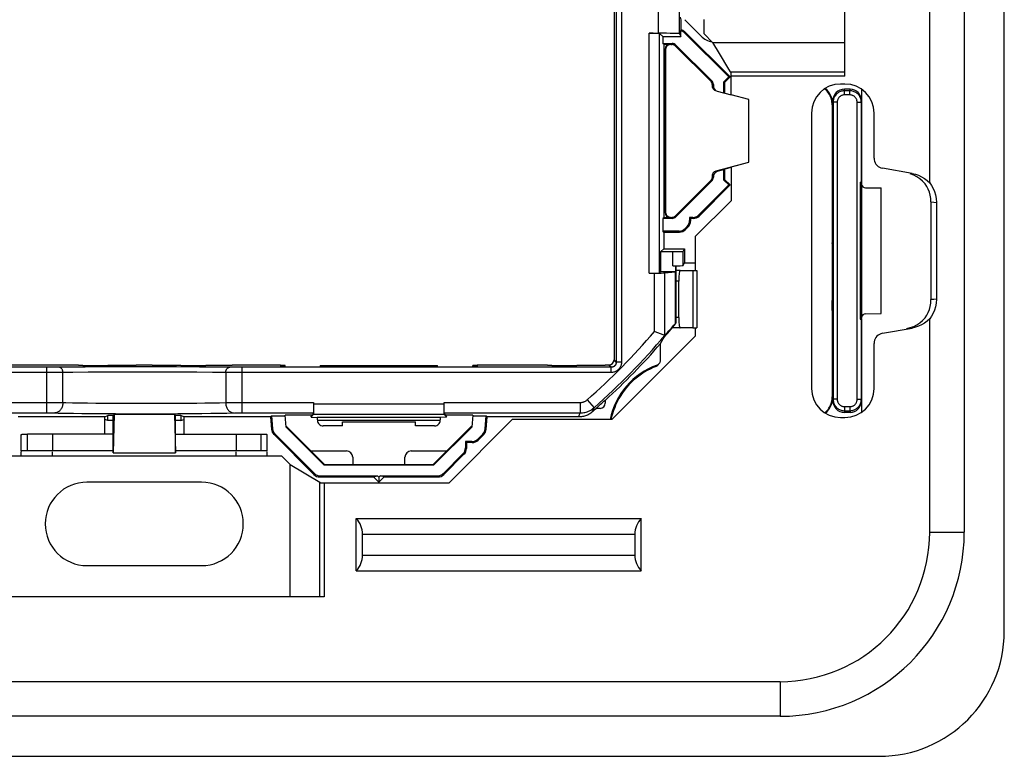
# Model space of a CAD drawing. Units: millimetres. Extents: x -41.2 to 41.2, y -41.2 to 41.2.
# Drawn here: x -6 to 41.2, y -41.2 to -5.9 of the extents above; entities that cross this region are included whole.
import ezdxf

# ---------------------------------------------------------------- set-up
doc = ezdxf.new("R2010")
doc.units = ezdxf.units.MM
doc.header["$LTSCALE"] = 16.335
doc.layers.get('0').update_dxf_attribs({"linetype": 'CONTINUOUS'})
doc.layers.add('RACCORDO', color=7, linetype='CONTINUOUS')
doc.layers.add('SMUSSO', color=7, linetype='CONTINUOUS')

msp = doc.modelspace()

# ---------------------------------------------------------------- linework, layer by layer
at = {"color": 7, "linetype": 'CONTINUOUS'}
for p, q in [((39.329, 30.5), (39.329, -30.5)), ((22.531, 22.231), (22.531, -22.231)), ((22.639, 22.339), (22.639, -22.339)), ((37.671, -13.738), (37.671, 13.738)), ((33.6, -8.631), (33.6, 8.631)), ((25.757, -5.929), (25.725, -5.8)), ((25.757, -6.4), (25.757, -5.929)), ((26.707, -6.707), (25.929, -5.929)), ((26.85, -6.6), (26.85, -5.9)), ((24.217, -6.567), (24.663, -6.567)), ((24.717, -6.576), (24.865, -6.724)), ((25.663, -6.585), (25.733, -6.724)), ((25.733, -6.449), (25.757, -6.4)), ((25.733, -6.724), (25.733, -6.449)), ((28.031, -8.659), (25.929, -6.557)), ((25.948, -6.506), (28.1, -8.659)), ((26.85, -6.6), (27.253, -7.003)), ((24.865, -6.724), (25.733, -6.724)), ((24.865, -6.724), (24.865, -7.056)), ((24.865, -7.056), (25.325, -7.056)), ((24.914, -7.081), (24.865, -7.056)), ((24.914, -7.081), (25.231, -7.081)), ((24.914, -7.081), (24.914, -15.419)), ((27.253, -7.003), (27.573, -7.536)), ((24.981, -15.169), (24.981, -7.331)), ((25.006, -7.356), (25.004, -15.146)), ((25.256, -7.106), (25.304, -7.106)), ((27.172, -8.869), (25.481, -7.179)), ((25.501, -7.13), (27.22, -8.849)), ((27.573, -7.536), (28.027, -8.294)), ((28.027, -8.294), (28.101, -8.417)), ((28.101, -8.417), (28.15, -8.466)), ((28.15, -9.522), (28.15, -8.466)), ((27.801, -8.888), (28.031, -8.659)), ((27.85, -8.909), (27.801, -8.888)), ((27.801, -9.429), (27.801, -8.888)), ((27.85, -8.909), (28.1, -8.659)), ((27.85, -9.442), (27.85, -8.909)), ((28.031, -8.659), (28.1, -8.659)), ((33.6, -8.631), (28.15, -8.631)), ((27.246, -9.088), (27.246, -9.045)), ((27.294, -9.025), (27.294, -9.101)), ((27.479, -9.342), (28.15, -9.522)), ((33.6, -9), (33.4, -9)), ((33.852, -9.25), (33.578, -9.25)), ((34.4, -9.259), (34.4, -13.738)), ((29, -9.75), (28.15, -9.522)), ((29, -12.75), (29, -9.75)), ((33.03, -9.807), (33.03, -10)), ((32.992, -10), (32.994, -13.848)), ((32, -10.4), (32, -23.6)), ((35, -12.551), (35, -10.4)), ((28.15, -12.978), (29, -12.75)), ((35, -12.552), (35, -12.551)), ((27.432, -13.167), (28.65, -12.841)), ((27.801, -13.116), (27.479, -13.203)), ((27.85, -13.078), (27.801, -13.116)), ((27.801, -13.612), (27.801, -13.116)), ((28.15, -12.998), (27.85, -13.078)), ((27.85, -13.591), (27.85, -13.078)), ((28.15, -12.978), (28.15, -14.6)), ((36.832, -13.294), (35.413, -13.044)), ((25.481, -15.323), (27.173, -13.632)), ((27.22, -13.651), (25.501, -15.37)), ((27.246, -13.455), (27.246, -13.408)), ((27.294, -13.444), (27.294, -13.475)), ((27.85, -13.591), (27.801, -13.612)), ((28.031, -13.841), (27.801, -13.612)), ((28.1, -13.841), (27.85, -13.591)), ((36.832, -13.294), (36.987, -13.329)), ((37.546, -13.624), (37.671, -13.738)), ((26.588, -15.284), (28.031, -13.841)), ((28.1, -13.841), (26.609, -15.333)), ((28.031, -13.841), (28.1, -13.841)), ((32.994, -13.848), (32.993, -13.929)), ((32.993, -13.929), (32.993, -16.617)), ((34.35, -13.75), (34.334, -13.719)), ((34.334, -13.719), (34.334, -20.281)), ((34.394, -13.75), (34.35, -13.75)), ((34.35, -20.25), (34.35, -13.75)), ((34.393, -13.724), (34.4, -13.738)), ((34.4, -13.738), (34.394, -13.75)), ((34.394, -13.769), (34.394, -13.75)), ((34.4, -13.819), (34.4, -20.181)), ((34.591, -13.973), (35.35, -13.986)), ((35.35, -20.014), (35.35, -13.986)), ((37.537, -13.914), (37.457, -13.791)), ((28.15, -14.6), (26.43, -16.32)), ((37.955, -14.322), (37.986, -14.495)), ((37.986, -14.495), (38, -14.68)), ((37.733, -14.656), (37.733, -19.344)), ((38, -14.68), (38, -19.32)), ((24.914, -15.419), (24.865, -15.444)), ((25.325, -15.444), (24.865, -15.444)), ((24.865, -15.444), (24.865, -16.051)), ((25.231, -15.419), (24.914, -15.419)), ((25.254, -15.396), (25.305, -15.396)), ((26.305, -15.401), (26.151, -15.401)), ((26.2, -15.45), (26.151, -15.401)), ((26.151, -15.401), (26.151, -15.555)), ((26.326, -15.45), (26.2, -15.45)), ((26.2, -15.45), (26.2, -15.576)), ((24.865, -16.051), (25.655, -16.051)), ((24.914, -16.1), (24.865, -16.051)), ((25.938, -15.934), (26.034, -15.838)), ((26.083, -15.859), (25.959, -15.983)), ((24.914, -16.1), (25.676, -16.1)), ((24.914, -16.1), (24.914, -16.9)), ((26.43, -16.32), (26.43, -17.95)), ((24.778, -17.036), (24.914, -16.9)), ((24.914, -16.9), (25.907, -16.9)), ((25.843, -17.027), (25.907, -16.9)), ((25.907, -16.9), (25.907, -17.581)), ((33, -16.654), (32.993, -16.617)), ((33, -16.654), (33, -19.346)), ((24.778, -17.036), (25.343, -17.036)), ((24.778, -18), (24.778, -17.036)), ((25.843, -17.709), (25.843, -17.027)), ((25.343, -17.717), (25.483, -17.717)), ((25.483, -17.717), (25.483, -18)), ((25.483, -17.717), (25.483, -17.717)), ((25.5, -17.717), (25.5, -20.474)), ((25.843, -17.709), (25.907, -17.581)), ((25.907, -17.581), (26.43, -17.581)), ((24.217, -18.07), (24.469, -18.07)), ((24.717, -18.061), (24.778, -18)), ((24.778, -18), (25.483, -18)), ((24.964, -18.062), (25.461, -18.005)), ((26.312, -17.95), (26.51, -17.95)), ((33, -19.346), (32.993, -19.383)), ((37.722, -19.509), (37.733, -19.344)), ((32.993, -19.868), (32.993, -19.383)), ((32.993, -19.868), (32.993, -19.919)), ((32.993, -19.919), (32.994, -19.966)), ((32.994, -19.966), (32.994, -19.994)), ((32.994, -19.994), (32.995, -20.016)), ((32.995, -20.016), (32.995, -20.034)), ((32.995, -20.034), (32.996, -20.056)), ((32.996, -20.056), (32.996, -20.082)), ((32.996, -20.082), (32.996, -20.127)), ((32.996, -20.127), (32.997, -20.177)), ((32.997, -20.177), (32.998, -22.459)), ((34.35, -20.25), (34.334, -20.281)), ((34.394, -20.25), (34.35, -20.25)), ((34.393, -20.276), (34.4, -20.262)), ((34.394, -20.25), (34.394, -20.231)), ((34.4, -20.262), (34.394, -20.25)), ((34.4, -20.262), (34.4, -24.741)), ((34.591, -20.027), (35.35, -20.014)), ((37.333, -20.34), (37.457, -20.209)), ((37.762, -20.135), (37.671, -20.262)), ((37.671, -30.5), (37.671, -20.262)), ((25.5, -20.474), (25.483, -20.481)), ((26.312, -20.7), (26.51, -20.7)), ((35.413, -20.956), (36.832, -20.706)), ((36.987, -20.671), (36.832, -20.706)), ((24.51, -20.888), (24.469, -20.873)), ((24.88, -21.024), (24.51, -20.888)), ((24.761, -21.452), (24.88, -21.223)), ((24.964, -21.055), (24.88, -21.024)), ((24.761, -22.247), (24.761, -21.452)), ((35, -21.448), (35, -21.449)), ((35, -23.6), (35, -21.449)), ((-4.684, -22.589), (-17.512, -22.589)), ((-4.219, -22.481), (-6.538, -22.481)), ((-4.219, -22.481), (-4.213, -22.487)), ((-3.163, -22.487), (-4.213, -22.487)), ((-3.163, -22.487), (-3.159, -22.491)), ((-3.159, -22.491), (-2.959, -22.491)), ((-2.959, -22.491), (-2.95, -22.5)), ((-2.95, -22.5), (-1.75, -22.5)), ((-1.741, -22.491), (-1.75, -22.5)), ((-1.741, -22.491), (-0.391, -22.491)), ((-0.381, -22.481), (-0.391, -22.491)), ((0.381, -22.481), (-0.381, -22.481)), ((0.381, -22.481), (0.391, -22.491)), ((0.391, -22.491), (1.741, -22.491)), ((1.741, -22.491), (1.75, -22.5)), ((1.75, -22.5), (2.95, -22.5)), ((2.959, -22.491), (2.95, -22.5)), ((2.959, -22.491), (3.159, -22.491)), ((3.163, -22.487), (3.159, -22.491)), ((3.163, -22.487), (4.213, -22.487)), ((4.219, -22.481), (4.213, -22.487)), ((6.538, -22.481), (4.219, -22.481)), ((22.389, -22.589), (4.684, -22.589)), ((6.538, -22.481), (6.54, -22.498)), ((6.54, -22.505), (6.542, -22.521)), ((6.546, -22.563), (6.542, -22.528)), ((6.546, -22.563), (8.43, -22.563)), ((6.75, -22.563), (6.75, -22.502)), ((8.44, -22.502), (8.43, -22.563)), ((8.44, -22.502), (14.06, -22.502)), ((8.962, -22.513), (10.738, -22.513)), ((10.721, -22.579), (8.979, -22.579)), ((11.762, -22.513), (13.538, -22.513)), ((13.521, -22.579), (11.779, -22.579)), ((14.07, -22.563), (14.06, -22.502)), ((14.07, -22.563), (15.954, -22.563)), ((15.75, -22.563), (15.75, -22.502)), ((15.958, -22.528), (15.954, -22.563)), ((15.96, -22.505), (15.958, -22.521)), ((15.962, -22.481), (15.96, -22.498)), ((18.281, -22.481), (15.962, -22.481)), ((18.281, -22.481), (18.287, -22.487)), ((19.337, -22.487), (18.287, -22.487)), ((19.337, -22.487), (19.341, -22.491)), ((19.341, -22.491), (19.541, -22.491)), ((19.541, -22.491), (19.55, -22.5)), ((19.55, -22.5), (20.75, -22.5)), ((20.759, -22.491), (20.75, -22.5)), ((20.759, -22.491), (22.109, -22.491)), ((22.119, -22.481), (22.109, -22.491)), ((22.281, -22.481), (22.119, -22.481)), ((24.673, -22.452), (24.668, -22.459)), ((32.998, -22.459), (32.999, -24)), ((33.03, -24), (33.03, -24.193)), ((8.12, -24.487), (8.119, -24.699)), ((8.121, -24.276), (8.12, -24.55)), ((14.38, -24.55), (14.379, -24.276)), ((14.381, -24.647), (14.38, -24.523)), ((21.681, -24.561), (21.676, -24.55)), ((22.111, -24.174), (22.1, -24.169)), ((22.111, -24.174), (22.111, -24.311)), ((-1.897, -24.973), (-6.054, -24.973)), ((-1.897, -24.973), (-1.75, -24.9)), ((-1.897, -25.8), (-1.897, -24.973)), ((-1.5, -24.9), (-1.75, -24.9)), ((-1.75, -25.137), (-1.75, -24.9)), ((-1.443, -24.843), (-1.5, -24.9)), ((-1.5, -26.7), (-1.5, -24.9)), ((-1.443, -24.843), (-1.495, -26.7)), ((-1.443, -24.843), (1.443, -24.843)), ((1.443, -24.843), (1.5, -24.9)), ((1.443, -24.843), (1.495, -26.7)), ((1.75, -24.9), (1.5, -24.9)), ((1.5, -26.7), (1.5, -24.9)), ((1.897, -24.973), (1.75, -24.9)), ((1.75, -24.9), (1.75, -25.137)), ((6.054, -24.973), (1.897, -24.973)), ((1.897, -24.973), (1.897, -25.8)), ((6.054, -24.973), (6.099, -24.924)), ((6.054, -24.973), (6.106, -25.57)), ((6.099, -24.924), (6.752, -24.924)), ((6.099, -24.924), (6.153, -25.548)), ((8.06, -24.89), (6.749, -24.89)), ((6.798, -25.454), (6.749, -24.89)), ((8.009, -24.985), (8.116, -24.835)), ((8.009, -24.947), (8.019, -24.89)), ((8.009, -24.947), (8.009, -24.985)), ((8.009, -24.985), (8.294, -24.998)), ((8.116, -24.776), (8.06, -24.89)), ((8.119, -24.647), (8.118, -24.716)), ((8.119, -24.699), (8.118, -24.766)), ((14.491, -24.985), (14.206, -24.998)), ((14.381, -24.699), (14.38, -24.615)), ((14.382, -24.716), (14.381, -24.647)), ((14.382, -24.766), (14.381, -24.699)), ((14.382, -24.748), (14.382, -24.716)), ((14.382, -24.799), (14.382, -24.766)), ((14.44, -24.89), (14.384, -24.776)), ((14.384, -24.835), (14.491, -24.985)), ((15.751, -24.89), (14.44, -24.89)), ((14.491, -24.947), (14.481, -24.89)), ((14.491, -24.985), (14.491, -24.947)), ((15.751, -24.89), (15.702, -25.454)), ((15.748, -24.924), (16.401, -24.924)), ((16.347, -25.548), (16.401, -24.924)), ((16.394, -25.57), (16.446, -24.973)), ((16.446, -24.973), (16.401, -24.924)), ((20.834, -24.973), (16.446, -24.973)), ((21.861, -24.561), (21.681, -24.561)), ((33.4, -25), (33.6, -25)), ((33.852, -24.75), (33.578, -24.75)), ((-1.75, -25.137), (-1.897, -25.1)), ((-1.5, -25.137), (-1.75, -25.137)), ((1.75, -25.137), (1.5, -25.137)), ((1.75, -25.137), (1.897, -25.1)), ((6.794, -25.4), (8.644, -27.25)), ((8.629, -27.285), (6.798, -25.454)), ((9.5, -25.4), (8.576, -25.4)), ((9.5, -25.2), (13, -25.2)), ((9.5, -25.4), (9.5, -25.2)), ((13, -25.4), (13, -25.2)), ((13.924, -25.4), (13, -25.4)), ((13.856, -27.25), (15.706, -25.4)), ((15.702, -25.454), (13.871, -27.285)), ((17.65, -25.1), (14.6, -28.15)), ((-5.9, -26.607), (-5.9, -25.807)), ((-5.704, -25.8), (-5.6, -25.8)), ((-1.5, -25.8), (-5.6, -25.8)), ((5.9, -26.607), (5.9, -25.807)), ((6.222, -25.818), (8.137, -27.733)), ((6.269, -25.796), (8.157, -27.684)), ((15.993, -26.034), (16.231, -25.796)), ((16.013, -26.083), (16.278, -25.818)), ((15.71, -26.151), (15.401, -26.151)), ((15.45, -26.2), (15.401, -26.151)), ((15.401, -26.151), (15.401, -26.46)), ((15.731, -26.2), (15.45, -26.2)), ((15.45, -26.2), (15.45, -26.481)), ((-4.4, -26.85), (-6.6, -26.85)), ((-5.9, -26.85), (-5.9, -26.65)), ((-5.6, -26.6), (-5.704, -26.6)), ((-1.5, -26.6), (-5.6, -26.6)), ((-1.495, -26.7), (1.495, -26.7)), ((6.6, -26.85), (4.4, -26.85)), ((5.9, -26.85), (5.9, -26.65)), ((7.003, -27.253), (6.6, -26.85)), ((7.994, -26.6), (9.7, -26.6)), ((10, -26.9), (10, -27.25)), ((12.5, -27.25), (12.5, -26.9)), ((12.8, -26.6), (14.506, -26.6)), ((14.343, -27.684), (15.284, -26.743)), ((14.363, -27.733), (15.333, -26.763)), ((7.003, -27.253), (8.417, -28.101)), ((8.644, -27.25), (8.629, -27.285)), ((13.871, -27.285), (8.629, -27.285)), ((8.644, -27.25), (13.856, -27.25)), ((13.856, -27.25), (13.871, -27.285)), ((8.419, -27.85), (11, -27.85)), ((8.44, -27.801), (11.193, -27.801)), ((11, -27.85), (11.193, -27.801)), ((11, -27.85), (11.25, -28.1)), ((11.193, -27.801), (11.25, -27.858)), ((11.25, -27.858), (11.307, -27.801)), ((11.25, -28.1), (11.5, -27.85)), ((11.25, -27.858), (11.25, -28.1)), ((11.307, -27.801), (14.06, -27.801)), ((11.5, -27.85), (11.307, -27.801)), ((11.5, -27.85), (14.081, -27.85)), ((2.75, -28.1), (-2.75, -28.1)), ((8.466, -28.15), (8.417, -28.101)), ((14.6, -28.15), (8.466, -28.15)), ((8.631, -28.15), (8.631, -33.6)), ((10.169, -29.845), (23.831, -29.845)), ((10.169, -32.355), (10.169, -29.845)), ((23.831, -32.355), (23.831, -29.845)), ((10.469, -31.6), (10.469, -30.6)), ((23.531, -30.6), (23.531, -31.6)), ((-2.75, -32.1), (2.75, -32.1)), ((10.169, -32.355), (23.831, -32.355)), ((8.631, -33.6), (-8.631, -33.6)), ((30.5, -37.671), (-30.5, -37.671)), ((30.5, -39.329), (-30.5, -39.329))]:
    msp.add_line(p, q, dxfattribs=at)
at = {"color": 253, "linetype": 'CONTINUOUS'}
for p, q in [((22.889, 22.339), (22.889, -22.339)), ((24.663, -6.567), (24.663, -4.633)), ((25.663, -6.585), (25.663, -4.615)), ((24.217, -18.07), (24.217, -6.567)), ((24.717, -18.061), (24.717, -6.576)), ((25.929, -6.557), (25.948, -6.506)), ((25.256, -7.106), (25.231, -7.081)), ((25.304, -7.106), (25.325, -7.056)), ((27.253, -7.003), (33.6, -7.003)), ((25.006, -7.356), (24.981, -7.331)), ((25.481, -7.179), (25.501, -7.13)), ((28.101, -8.417), (33.6, -8.417)), ((27.22, -8.849), (27.172, -8.869)), ((27.294, -9.025), (27.246, -9.045)), ((27.294, -9.101), (27.246, -9.088)), ((33.586, -9.327), (33.578, -9.25)), ((33.844, -9.327), (33.586, -9.327)), ((33.586, -9.524), (33.586, -9.327)), ((33.844, -9.327), (33.852, -9.25)), ((33.844, -9.524), (33.844, -9.327)), ((33.037, -9.878), (33.03, -9.807)), ((33.237, -9.878), (33.037, -9.878)), ((33.037, -9.878), (33.037, -24.122)), ((33.237, -9.878), (33.237, -24.122)), ((33.844, -9.524), (33.586, -9.524)), ((34.193, -9.878), (34.393, -9.878)), ((34.193, -24.122), (34.193, -9.878)), ((34.393, -9.878), (34.4, -9.807)), ((34.393, -13.724), (34.393, -9.878)), ((32.992, -10), (33.03, -10)), ((27.432, -13.167), (27.479, -13.203)), ((35.412, -13.045), (35.413, -13.044)), ((27.173, -13.632), (27.22, -13.651)), ((27.246, -13.408), (27.294, -13.444)), ((27.246, -13.455), (27.294, -13.475)), ((37.733, -14.656), (37.863, -14.668)), ((37.863, -14.668), (38, -14.68)), ((25.004, -15.146), (24.981, -15.169)), ((25.254, -15.396), (25.231, -15.419)), ((25.305, -15.396), (25.325, -15.444)), ((25.481, -15.323), (25.501, -15.37)), ((26.2, -15.576), (26.151, -15.555)), ((26.305, -15.401), (26.326, -15.45)), ((26.588, -15.284), (26.609, -15.333)), ((25.655, -16.051), (25.676, -16.1)), ((25.938, -15.934), (25.959, -15.983)), ((26.083, -15.859), (26.034, -15.838)), ((25.343, -17.717), (25.343, -17.036)), ((24.469, -20.873), (24.469, -18.07)), ((24.964, -21.055), (24.964, -18.062)), ((25.461, -18.005), (25.461, -20.505)), ((25.483, -18), (25.483, -20.481)), ((26.312, -17.95), (26.312, -20.7)), ((26.51, -17.95), (26.51, -20.7)), ((37.87, -19.331), (37.733, -19.344)), ((38, -19.32), (37.87, -19.331)), ((34.393, -24.122), (34.393, -20.276)), ((35.412, -20.955), (35.413, -20.956)), ((-4.684, -22.589), (-4.684, -24.776)), ((-4.158, -22.588), (-4.376, -22.589)), ((-3.604, -22.582), (-4.158, -22.588)), ((-2.835, -22.577), (-3.604, -22.582)), ((-1.977, -22.573), (-2.835, -22.577)), ((-0.823, -22.57), (-1.977, -22.573)), ((0.374, -22.57), (-0.823, -22.57)), ((1.551, -22.572), (0.374, -22.57)), ((2.648, -22.576), (1.551, -22.572)), ((3.43, -22.581), (2.648, -22.576)), ((4.193, -22.588), (3.43, -22.581)), ((4.424, -22.589), (4.193, -22.588)), ((4.684, -22.589), (4.424, -22.589)), ((4.684, -22.589), (4.684, -24.776)), ((8.962, -22.513), (8.979, -22.579)), ((10.721, -22.579), (10.738, -22.513)), ((11.762, -22.513), (11.779, -22.579)), ((13.521, -22.579), (13.538, -22.513)), ((22.389, -22.589), (22.281, -22.481)), ((22.389, -22.839), (22.389, -22.589)), ((22.639, -22.339), (22.531, -22.231)), ((22.889, -22.339), (22.639, -22.339)), ((24.556, -22.544), (24.578, -22.511)), ((24.578, -22.511), (24.596, -22.482)), ((-4.503, -22.839), (-17.422, -22.839)), ((-4.168, -22.839), (-4.503, -22.839)), ((-3.903, -22.837), (-4.168, -22.839)), ((-3.433, -22.832), (-3.903, -22.837)), ((-3.903, -24.279), (-3.903, -22.837)), ((-2.7, -22.827), (-3.433, -22.832)), ((-1.883, -22.823), (-2.7, -22.827)), ((-0.783, -22.82), (-1.883, -22.823)), ((0.356, -22.82), (-0.783, -22.82)), ((1.477, -22.822), (0.356, -22.82)), ((2.522, -22.826), (1.477, -22.822)), ((3.267, -22.831), (2.522, -22.826)), ((3.903, -22.837), (3.267, -22.831)), ((4.029, -22.838), (3.903, -22.837)), ((3.903, -22.837), (3.903, -24.279)), ((4.337, -22.839), (4.029, -22.838)), ((22.389, -22.839), (4.337, -22.839)), ((32.999, -24), (33.03, -24)), ((-8.121, -24.276), (-4.393, -24.276)), ((-4.393, -24.276), (-4.125, -24.277)), ((-4.125, -24.277), (-3.903, -24.279)), ((-3.438, -24.289), (-3.091, -24.295)), ((-3.091, -24.295), (-2.717, -24.3)), ((-2.717, -24.3), (-2.32, -24.304)), ((-2.32, -24.304), (-1.691, -24.31)), ((-1.691, -24.31), (-1.03, -24.313)), ((-1.03, -24.313), (-0.349, -24.315)), ((-0.349, -24.315), (0.338, -24.315)), ((0.338, -24.315), (1.018, -24.313)), ((1.018, -24.313), (1.68, -24.31)), ((1.68, -24.31), (2.106, -24.306)), ((2.106, -24.306), (2.514, -24.302)), ((2.514, -24.302), (2.903, -24.297)), ((2.903, -24.297), (3.267, -24.292)), ((3.267, -24.292), (3.601, -24.286)), ((3.601, -24.286), (3.903, -24.279)), ((3.903, -24.279), (4.119, -24.278)), ((4.119, -24.278), (4.385, -24.276)), ((4.385, -24.276), (8.121, -24.276)), ((8.121, -24.335), (14.379, -24.335)), ((14.379, -24.276), (20.91, -24.276)), ((20.91, -24.276), (20.91, -24.776)), ((21.24, -24.151), (21.57, -24.527)), ((21.522, -24.649), (21.57, -24.527)), ((33.037, -24.122), (33.03, -24.193)), ((33.237, -24.122), (33.037, -24.122)), ((33.586, -24.476), (33.844, -24.476)), ((33.586, -24.476), (33.586, -24.673)), ((33.844, -24.476), (33.844, -24.673)), ((34.193, -24.122), (34.393, -24.122)), ((34.393, -24.122), (34.4, -24.193)), ((-8.116, -24.776), (-4.567, -24.776)), ((-4.567, -24.776), (-4.456, -24.777)), ((-4.456, -24.777), (-4.38, -24.778)), ((-4.38, -24.778), (-4.313, -24.779)), ((-3.782, -24.789), (-3.4, -24.795)), ((-3.4, -24.795), (-2.989, -24.8)), ((-2.989, -24.8), (-2.552, -24.804)), ((-2.552, -24.804), (-2.095, -24.808)), ((-2.095, -24.808), (-1.378, -24.812)), ((-1.378, -24.812), (-0.635, -24.815)), ((-0.635, -24.815), (0.12, -24.815)), ((0.12, -24.815), (0.873, -24.814)), ((0.873, -24.814), (1.609, -24.811)), ((1.609, -24.811), (2.316, -24.806)), ((2.316, -24.806), (2.765, -24.802)), ((2.765, -24.802), (3.193, -24.797)), ((3.193, -24.797), (3.593, -24.792)), ((3.593, -24.792), (3.961, -24.786)), ((3.961, -24.786), (4.333, -24.778)), ((4.333, -24.778), (4.401, -24.777)), ((4.401, -24.777), (4.506, -24.776)), ((4.506, -24.776), (4.623, -24.776)), ((4.623, -24.776), (8.116, -24.776)), ((8.116, -24.835), (14.384, -24.835)), ((14.206, -24.998), (8.294, -24.998)), ((14.384, -24.776), (20.91, -24.776)), ((20.834, -24.973), (20.864, -24.896)), ((20.864, -24.896), (20.91, -24.776)), ((21.49, -24.728), (21.522, -24.649)), ((33.586, -24.673), (33.578, -24.75)), ((33.586, -24.673), (33.844, -24.673)), ((33.844, -24.673), (33.852, -24.75)), ((14.188, -25.135), (8.312, -25.135)), ((-5.6, -26.6), (-5.6, -25.8)), ((-4.4, -25.8), (-4.4, -26.6)), ((4.4, -25.8), (4.4, -26.6)), ((5.6, -26.6), (5.6, -25.8)), ((6.153, -25.548), (6.106, -25.57)), ((6.269, -25.796), (6.222, -25.818)), ((16.231, -25.796), (16.278, -25.818)), ((16.347, -25.548), (16.394, -25.57)), ((15.71, -26.151), (15.731, -26.2)), ((15.993, -26.034), (16.013, -26.083)), ((-4.4, -26.85), (-4.4, -26.65)), ((4.4, -26.85), (-4.4, -26.85)), ((4.4, -26.85), (4.4, -26.65)), ((15.333, -26.763), (15.284, -26.743)), ((15.45, -26.481), (15.401, -26.46)), ((7.003, -33.6), (7.003, -27.253)), ((8.157, -27.684), (8.137, -27.733)), ((8.44, -27.801), (8.419, -27.85)), ((14.06, -27.801), (14.081, -27.85)), ((14.343, -27.684), (14.363, -27.733)), ((8.417, -33.6), (8.417, -28.101)), ((10.469, -30.6), (23.531, -30.6)), ((37.671, -30.5), (39.329, -30.5)), ((10.469, -31.6), (23.531, -31.6)), ((30.5, -37.671), (30.5, -39.329))]:
    msp.add_line(p, q, dxfattribs=at)
at = {"color": 7, "linetype": 'CONTINUOUS'}
for points in [[(25.929, -6.557), (25.91, -6.539), (25.891, -6.523), (25.871, -6.508), (25.849, -6.495), (25.827, -6.483), (25.804, -6.472), (25.781, -6.463), (25.757, -6.455), (25.733, -6.449)], [(25.757, -6.4), (25.781, -6.406), (25.804, -6.414), (25.827, -6.423), (25.849, -6.434), (25.87, -6.446), (25.891, -6.459), (25.911, -6.474), (25.93, -6.489), (25.948, -6.506)], [(25.256, -7.106), (25.23, -7.107), (25.204, -7.111), (25.179, -7.118), (25.154, -7.127), (25.13, -7.139), (25.108, -7.154), (25.088, -7.17), (25.07, -7.188), (25.054, -7.208), (25.039, -7.23), (25.027, -7.254), (25.018, -7.279), (25.011, -7.304), (25.007, -7.33), (25.006, -7.356)], [(25.481, -7.179), (25.465, -7.164), (25.448, -7.151), (25.429, -7.139), (25.41, -7.129), (25.39, -7.121), (25.369, -7.114), (25.348, -7.109), (25.326, -7.106), (25.304, -7.106)], [(27.246, -9.045), (27.245, -9.023), (27.242, -9.002), (27.237, -8.981), (27.231, -8.96), (27.222, -8.94), (27.212, -8.92), (27.201, -8.902), (27.187, -8.885), (27.172, -8.869)], [(27.431, -9.33), (27.411, -9.323), (27.39, -9.315), (27.371, -9.305), (27.353, -9.293), (27.335, -9.28), (27.319, -9.265), (27.304, -9.249), (27.291, -9.232), (27.279, -9.213), (27.269, -9.194), (27.261, -9.174), (27.254, -9.153), (27.25, -9.131), (27.247, -9.11), (27.246, -9.088)], [(32.992, -10), (32.99, -9.936), (32.984, -9.872), (32.974, -9.808), (32.959, -9.744), (32.94, -9.682), (32.917, -9.621), (32.89, -9.562), (32.86, -9.506), (32.826, -9.451), (32.788, -9.398), (32.747, -9.348), (32.703, -9.3), (32.655, -9.256), (32.631, -9.236)], [(35, -12.551), (35.008, -12.632), (35.026, -12.708), (35.054, -12.777), (35.094, -12.843), (35.144, -12.902), (35.201, -12.952), (35.265, -12.992), (35.335, -13.023), (35.413, -13.044)], [(27.246, -13.408), (27.247, -13.386), (27.25, -13.365), (27.255, -13.343), (27.262, -13.323), (27.27, -13.302), (27.28, -13.283), (27.292, -13.264), (27.305, -13.247), (27.32, -13.231), (27.336, -13.217), (27.353, -13.203), (27.372, -13.191), (27.391, -13.181), (27.411, -13.173), (27.432, -13.167)], [(27.173, -13.632), (27.188, -13.616), (27.201, -13.598), (27.213, -13.58), (27.223, -13.561), (27.231, -13.541), (27.238, -13.52), (27.243, -13.498), (27.246, -13.477), (27.246, -13.455)], [(37.199, -13.548), (37.055, -13.452), (36.903, -13.375), (36.741, -13.315)], [(36.987, -13.329), (37.136, -13.379), (37.279, -13.445), (37.415, -13.527), (37.546, -13.624)], [(37.457, -13.791), (37.333, -13.66), (37.199, -13.548)], [(37.657, -14.185), (37.603, -14.045), (37.537, -13.914)], [(37.671, -13.738), (37.763, -13.867), (37.842, -14.008), (37.907, -14.159), (37.955, -14.322)], [(37.733, -14.656), (37.722, -14.491), (37.696, -14.333), (37.657, -14.185)], [(25.004, -15.146), (25.006, -15.171), (25.01, -15.197), (25.017, -15.222), (25.026, -15.247), (25.038, -15.271), (25.052, -15.293), (25.069, -15.313), (25.087, -15.331), (25.107, -15.347), (25.129, -15.362), (25.153, -15.374), (25.177, -15.383), (25.203, -15.39), (25.228, -15.394), (25.254, -15.396)], [(25.305, -15.396), (25.326, -15.395), (25.348, -15.392), (25.369, -15.387), (25.39, -15.381), (25.41, -15.372), (25.43, -15.362), (25.448, -15.351), (25.465, -15.337), (25.481, -15.323)], [(38, -19.32), (37.985, -19.507), (37.953, -19.682), (37.905, -19.845)], [(37.457, -20.209), (37.537, -20.087), (37.603, -19.955), (37.657, -19.815)], [(37.657, -19.815), (37.696, -19.667), (37.722, -19.509)], [(37.671, -20.262), (37.546, -20.376), (37.415, -20.473), (37.279, -20.555), (37.136, -20.621), (36.987, -20.671)], [(37.905, -19.845), (37.841, -19.996), (37.762, -20.135)], [(25.483, -20.481), (25.481, -20.482), (25.479, -20.484), (25.476, -20.488), (25.472, -20.492), (25.467, -20.498), (25.461, -20.505)], [(36.57, -20.728), (36.741, -20.685), (36.903, -20.625), (37.056, -20.548), (37.199, -20.452), (37.333, -20.34)], [(24.964, -21.055), (24.966, -21.055), (24.967, -21.055), (24.969, -21.055), (24.971, -21.054), (24.973, -21.052), (24.974, -21.051)], [(35.413, -20.956), (35.335, -20.978), (35.264, -21.008), (35.2, -21.049), (35.143, -21.099), (35.093, -21.159), (35.053, -21.224), (35.025, -21.293), (35.007, -21.368), (35, -21.449)], [(8.962, -22.513), (8.978, -22.514), (8.994, -22.516), (9.01, -22.518), (9.025, -22.522), (9.041, -22.527), (9.057, -22.533), (9.072, -22.54)], [(9.072, -22.54), (9.087, -22.548), (9.102, -22.557), (9.116, -22.568), (9.13, -22.579)], [(10.628, -22.54), (10.613, -22.548), (10.598, -22.557), (10.584, -22.568), (10.571, -22.579)], [(10.738, -22.513), (10.723, -22.514), (10.707, -22.515), (10.691, -22.518), (10.675, -22.522), (10.659, -22.527), (10.643, -22.533), (10.628, -22.54)], [(11.762, -22.513), (11.778, -22.514), (11.794, -22.516), (11.81, -22.518), (11.825, -22.522), (11.841, -22.527), (11.857, -22.533), (11.872, -22.54)], [(11.872, -22.54), (11.887, -22.548), (11.902, -22.557), (11.916, -22.568), (11.93, -22.579)], [(13.428, -22.54), (13.413, -22.548), (13.398, -22.557), (13.384, -22.568), (13.371, -22.579)], [(13.538, -22.513), (13.523, -22.514), (13.507, -22.515), (13.491, -22.518), (13.475, -22.522), (13.459, -22.527), (13.443, -22.533), (13.428, -22.54)], [(24.556, -22.544), (24.408, -22.604), (24.263, -22.672), (24.12, -22.746), (23.981, -22.827), (23.846, -22.914), (23.716, -23.007), (23.59, -23.105), (23.469, -23.209), (23.352, -23.319), (23.241, -23.434), (23.134, -23.555), (23.034, -23.68), (22.939, -23.809), (22.85, -23.943), (22.768, -24.081), (22.692, -24.221), (22.623, -24.365), (22.561, -24.513)], [(24.636, -22.494), (24.618, -22.509), (24.599, -22.522), (24.578, -22.534), (24.556, -22.544)], [(24.596, -22.482), (24.62, -22.472), (24.642, -22.46), (24.663, -22.445), (24.682, -22.429), (24.7, -22.41), (24.716, -22.39)], [(24.668, -22.459), (24.653, -22.477), (24.636, -22.494)], [(24.716, -22.39), (24.729, -22.369), (24.741, -22.346), (24.75, -22.322), (24.756, -22.298), (24.76, -22.273), (24.761, -22.247)], [(32.638, -24.768), (32.66, -24.75), (32.707, -24.706), (32.752, -24.658), (32.794, -24.607), (32.832, -24.554), (32.866, -24.499), (32.896, -24.441), (32.923, -24.382), (32.946, -24.321), (32.965, -24.258), (32.98, -24.194), (32.991, -24.13), (32.997, -24.065), (32.999, -24)], [(22.561, -24.513), (22.505, -24.663), (22.456, -24.817), (22.414, -24.972), (22.385, -25.1)], [(8.118, -24.716), (8.118, -24.748), (8.117, -24.76), (8.117, -24.768), (8.117, -24.774), (8.116, -24.776)], [(8.118, -24.766), (8.118, -24.799), (8.118, -24.811), (8.117, -24.821), (8.117, -24.829), (8.117, -24.833), (8.116, -24.835)], [(14.384, -24.776), (14.383, -24.774), (14.383, -24.768), (14.383, -24.76), (14.382, -24.748)], [(14.384, -24.835), (14.383, -24.833), (14.383, -24.829), (14.383, -24.821), (14.382, -24.811), (14.382, -24.799)], [(21.49, -24.728), (21.453, -24.758), (21.415, -24.787), (21.376, -24.814), (21.335, -24.839), (21.293, -24.862), (21.25, -24.883), (21.207, -24.901), (21.162, -24.918), (21.117, -24.933), (21.07, -24.945), (21.023, -24.955), (20.976, -24.963), (20.929, -24.969), (20.882, -24.972), (20.834, -24.973)], [(8.313, -25.108), (8.313, -25.112), (8.313, -25.117), (8.312, -25.121), (8.312, -25.126), (8.312, -25.13), (8.312, -25.135)], [(14.188, -25.135), (14.188, -25.13), (14.188, -25.126), (14.188, -25.121), (14.187, -25.117), (14.187, -25.112), (14.187, -25.108)], [(-5.9, -25.807), (-5.894, -25.806), (-5.881, -25.805), (-5.86, -25.803), (-5.83, -25.803), (-5.792, -25.802), (-5.75, -25.801), (-5.704, -25.8)], [(1.5, -25.8), (5.654, -25.8), (5.704, -25.8), (5.75, -25.801), (5.792, -25.802), (5.83, -25.803), (5.86, -25.803), (5.881, -25.805), (5.894, -25.806), (5.9, -25.807)], [(-5.704, -26.6), (-5.75, -26.601), (-5.792, -26.601), (-5.83, -26.602), (-5.86, -26.603), (-5.881, -26.604), (-5.894, -26.605), (-5.9, -26.607)], [(5.9, -26.607), (5.894, -26.605), (5.881, -26.604), (5.86, -26.603), (5.83, -26.602), (5.792, -26.601), (5.75, -26.601), (5.704, -26.6), (5.654, -26.6), (1.5, -26.6)]]:
    msp.add_lwpolyline(points, dxfattribs=at)
at = {"color": 253, "linetype": 'CONTINUOUS'}
for points in [[(33.586, -9.327), (33.545, -9.328), (33.505, -9.333), (33.466, -9.34), (33.427, -9.35), (33.389, -9.364), (33.352, -9.379), (33.316, -9.398), (33.282, -9.419), (33.249, -9.443), (33.218, -9.469), (33.189, -9.497), (33.162, -9.527), (33.138, -9.56), (33.115, -9.594), (33.095, -9.63), (33.078, -9.669), (33.063, -9.708), (33.052, -9.749), (33.044, -9.792), (33.038, -9.834), (33.037, -9.878)], [(34.393, -9.878), (34.391, -9.837), (34.387, -9.797), (34.379, -9.757), (34.369, -9.717), (34.356, -9.679), (34.34, -9.642), (34.321, -9.606), (34.3, -9.571), (34.276, -9.538), (34.25, -9.507), (34.222, -9.479), (34.192, -9.452), (34.16, -9.427), (34.126, -9.405), (34.089, -9.385), (34.052, -9.368), (34.012, -9.353), (33.971, -9.342), (33.93, -9.333), (33.887, -9.328), (33.844, -9.327)], [(33.586, -9.524), (33.56, -9.525), (33.534, -9.527), (33.509, -9.532), (33.485, -9.539), (33.46, -9.547), (33.437, -9.557), (33.414, -9.569), (33.392, -9.583), (33.371, -9.598), (33.352, -9.615), (33.333, -9.633), (33.316, -9.652), (33.301, -9.673), (33.286, -9.695), (33.274, -9.719), (33.263, -9.743), (33.254, -9.769), (33.246, -9.795), (33.241, -9.822), (33.238, -9.85), (33.237, -9.878)], [(34.193, -9.878), (34.192, -9.851), (34.189, -9.825), (34.184, -9.8), (34.178, -9.775), (34.169, -9.75), (34.159, -9.726), (34.147, -9.703), (34.134, -9.681), (34.119, -9.659), (34.102, -9.64), (34.085, -9.621), (34.065, -9.604), (34.045, -9.588), (34.023, -9.574), (34, -9.561), (33.976, -9.55), (33.951, -9.541), (33.925, -9.533), (33.899, -9.528), (33.872, -9.525), (33.844, -9.524)], [(-4.376, -22.589), (-4.638, -22.589), (-4.684, -22.589)], [(-3.903, -22.837), (-3.904, -22.811), (-3.908, -22.785), (-3.913, -22.76), (-3.92, -22.736), (-3.93, -22.712), (-3.941, -22.691), (-3.954, -22.67), (-3.968, -22.652), (-3.984, -22.635), (-4.001, -22.621), (-4.019, -22.609), (-4.038, -22.6), (-4.058, -22.593), (-4.078, -22.589), (-4.098, -22.587)], [(3.903, -22.837), (3.904, -22.811), (3.908, -22.785), (3.913, -22.76), (3.92, -22.736), (3.93, -22.712), (3.941, -22.691), (3.954, -22.67), (3.968, -22.652), (3.984, -22.635), (4.001, -22.621), (4.019, -22.609), (4.038, -22.6), (4.058, -22.593), (4.078, -22.589), (4.098, -22.587)], [(22.639, -22.339), (22.639, -22.358), (22.637, -22.376), (22.633, -22.395), (22.628, -22.413), (22.622, -22.431), (22.615, -22.448), (22.606, -22.464), (22.596, -22.48), (22.585, -22.495), (22.573, -22.509), (22.56, -22.523), (22.545, -22.535), (22.53, -22.546), (22.514, -22.556), (22.498, -22.565), (22.48, -22.572), (22.462, -22.579), (22.444, -22.583), (22.426, -22.587), (22.408, -22.589), (22.389, -22.589)], [(22.889, -22.339), (22.888, -22.377), (22.884, -22.414), (22.877, -22.45), (22.867, -22.486), (22.855, -22.522), (22.84, -22.556), (22.823, -22.589), (22.803, -22.621), (22.78, -22.651), (22.756, -22.679), (22.73, -22.706), (22.701, -22.73), (22.671, -22.753), (22.639, -22.773), (22.606, -22.79), (22.571, -22.805), (22.535, -22.818), (22.499, -22.827), (22.463, -22.834), (22.426, -22.838), (22.389, -22.839)], [(-3.903, -24.279), (-3.905, -24.323), (-3.91, -24.365), (-3.917, -24.408), (-3.928, -24.449), (-3.941, -24.489), (-3.957, -24.528), (-3.975, -24.564), (-3.996, -24.599), (-4.019, -24.631), (-4.044, -24.66), (-4.071, -24.687), (-4.099, -24.71), (-4.13, -24.731), (-4.161, -24.748), (-4.193, -24.761), (-4.226, -24.771), (-4.26, -24.777), (-4.293, -24.779)], [(-3.903, -24.279), (-3.756, -24.283), (-3.438, -24.289)], [(3.903, -24.279), (3.905, -24.323), (3.91, -24.365), (3.917, -24.408), (3.928, -24.449), (3.941, -24.489), (3.957, -24.528), (3.975, -24.564), (3.996, -24.599), (4.019, -24.631), (4.044, -24.66), (4.071, -24.687), (4.099, -24.71), (4.13, -24.731), (4.161, -24.748), (4.193, -24.761), (4.226, -24.771), (4.26, -24.777), (4.293, -24.779)], [(20.91, -24.276), (20.939, -24.275), (20.967, -24.273), (20.995, -24.269), (21.023, -24.263), (21.05, -24.256), (21.077, -24.247), (21.105, -24.236), (21.133, -24.224), (21.16, -24.209), (21.187, -24.192), (21.214, -24.173), (21.24, -24.151)], [(20.91, -24.776), (20.967, -24.774), (21.024, -24.769), (21.08, -24.761), (21.135, -24.75), (21.19, -24.736), (21.244, -24.718), (21.3, -24.697), (21.355, -24.672), (21.41, -24.642), (21.465, -24.608), (21.518, -24.57), (21.57, -24.527)], [(33.037, -24.122), (33.038, -24.163), (33.043, -24.203), (33.05, -24.243), (33.061, -24.283), (33.074, -24.321), (33.09, -24.358), (33.109, -24.394), (33.13, -24.429), (33.154, -24.462), (33.18, -24.493), (33.208, -24.521), (33.238, -24.548), (33.27, -24.573), (33.304, -24.595), (33.34, -24.615), (33.378, -24.632), (33.418, -24.647), (33.458, -24.658), (33.5, -24.667), (33.543, -24.672), (33.586, -24.673)], [(33.237, -24.122), (33.238, -24.149), (33.241, -24.175), (33.245, -24.2), (33.252, -24.225), (33.26, -24.25), (33.27, -24.274), (33.282, -24.297), (33.296, -24.319), (33.311, -24.341), (33.327, -24.36), (33.345, -24.379), (33.364, -24.396), (33.385, -24.412), (33.407, -24.426), (33.429, -24.439), (33.454, -24.45), (33.479, -24.459), (33.505, -24.467), (33.531, -24.472), (33.558, -24.475), (33.586, -24.476)], [(33.844, -24.476), (33.87, -24.475), (33.895, -24.473), (33.92, -24.468), (33.945, -24.461), (33.969, -24.453), (33.993, -24.443), (34.016, -24.431), (34.038, -24.417), (34.058, -24.402), (34.078, -24.385), (34.096, -24.367), (34.113, -24.348), (34.129, -24.327), (34.143, -24.305), (34.156, -24.281), (34.167, -24.257), (34.176, -24.231), (34.183, -24.205), (34.189, -24.178), (34.192, -24.15), (34.193, -24.122)], [(33.844, -24.673), (33.884, -24.672), (33.924, -24.667), (33.964, -24.66), (34.003, -24.65), (34.041, -24.636), (34.078, -24.621), (34.114, -24.602), (34.148, -24.581), (34.181, -24.557), (34.212, -24.531), (34.241, -24.503), (34.267, -24.473), (34.292, -24.44), (34.314, -24.406), (34.334, -24.37), (34.352, -24.331), (34.366, -24.292), (34.378, -24.251), (34.386, -24.208), (34.391, -24.166), (34.393, -24.122)], [(-4.313, -24.779), (-4.131, -24.783), (-3.782, -24.789)]]:
    msp.add_lwpolyline(points, dxfattribs=at)
at = {"color": 7, "linetype": 'CONTINUOUS'}
for centre, radius, start, end in [((33.4, -10.4), 1.4, 90, 180), ((32, -10), 1.03, 0, 49.8465), ((33.6, -10.4), 1.4, 0, 90), ((0, 0), 32.702, 319.5356, 321.2394), ((0, 0), 32.663, 311.3304, 319.8555), ((0, 0), 32.761, 312.4481, 319.0961), ((25.8, -25.8), 3.53, 109.9371, 168.5611), ((33.4, -23.6), 1.4, 180, 270), ((33.6, -23.6), 1.4, 270, 360), ((32, -24), 1.03, 310.1535, 360), ((0, 0), 32.75, 311.4427, 312.4393), ((0, 0), 32.761, 310.9926, 311.4352), ((9.7, -26.9), 0.3, 0, 90), ((12.8, -26.9), 0.3, 90, 180), ((-2.75, -30.1), 2, 90, 270), ((2.75, -30.1), 2, 270, 90), ((30.5, -30.5), 8.829, 270, 360), ((30.5, -30.5), 7.171, 270, 360)]:
    msp.add_arc(centre, radius, start, end, dxfattribs=at)
at = {"color": 253, "linetype": 'CONTINUOUS'}
msp.add_arc((0, 0), 32.163, 311.3304, 319.5348, dxfattribs=at)
at = {"color": 7, "linetype": 'CONTINUOUS'}
for centre, major_axis, ratio, start_param, end_param in [((24.217, -6.576), (0.5, 0), 0.017455, 0.017453, 1.570796), ((24.663, -6.585), (1, 0), 0.017455, 0.008727, 1.570796), ((25.231, -7.331), (0.177, -0.177), 0.999924, 2.356233, 3.926953), ((25.325, -7.306), (0.096, 0.231), 0.999955, -0.392683, 0.392683), ((27.414, -6), (0.383, 0.924), 0.999822, -3.534229, -2.931075), ((27.044, -9.025), (0.231, 0.096), 0.999955, -0.392683, 0.392683), ((27.544, -9.101), (-0.241, 0.065), 0.999959, 0.261789, 1.570796), ((33.58, -9.808), (-0.055, 0.556), 0.984662, -0.097167, 1.470598), ((33.85, -9.808), (0.055, 0.556), 0.984662, -1.470598, 0.097167), ((27.544, -13.444), (0.198, -0.152), 0.99994, 2.487123, 3.796062), ((27.044, -13.475), (0.231, -0.096), 0.999955, -0.392683, 0.392683), ((34.193, -13.724), (0.2, 0), 0.034921, 0.017453, 0.785173), ((34.594, -13.769), (0.141, 0.141), 0.999695, -3.926839, -3.679055), ((34.591, -13.773), (-0.075, 0.186), 0.976036, 1.42611, 2.748817), ((25.231, -15.169), (0.177, 0.177), 0.999924, -3.926953, -2.356233), ((25.325, -15.194), (-0.096, 0.231), 0.999955, -3.534276, -2.748909), ((25.751, -15.555), (-0.37, 0.153), 0.999822, 2.748957, 3.534229), ((25.8, -15.576), (0.37, -0.153), 0.999822, -0.392636, 0.392636), ((26.305, -15.001), (0.153, -0.37), 0.999822, -0.392636, 0.392636), ((26.326, -15.05), (-0.153, 0.37), 0.999822, -3.534229, -2.748957), ((25.655, -15.651), (0.153, -0.37), 0.999822, -0.392636, 0.392636), ((25.676, -15.7), (-0.153, 0.37), 0.999822, -3.534229, -2.748957), ((25.343, -17.027), (0.5, 0), 0.017455, -1.570796, -0.008727), ((25.343, -17.709), (0.5, 0), 0.017455, -1.570796, -0.008727), ((24.217, -18.061), (0.5, 0), 0.017455, -1.570796, -0.017453), ((24.469, -18.061), (0.5, 0), 0.017455, -1.570796, -0.14889), ((23.483, -17.999), (2, 0), 0.017455, -0.14889, -0.017411), ((34.193, -20.276), (0.2, 0), 0.034921, -0.785173, -0.017453), ((34.594, -20.231), (-0.141, 0.141), 0.999695, 0.701291, 0.785246), ((34.594, -20.231), (-0.141, 0.141), 0.999695, 0.537462, 0.659928), ((34.594, -20.231), (0.141, -0.141), 0.999695, -2.481665, -2.440302), ((34.591, -20.227), (0.075, 0.186), 0.976036, 0.392775, 1.715483), ((1.822, 0), (31.316, 0), 0.998306, -0.738732, -0.715364), ((6.25, -22.502), (0.5, 0), 0.008727, 5.332323, 7.235575), ((6.25, -22.524), (0.5, 0), 0.008727, -0.945979, 0), ((16.25, -22.502), (0.5, 0), 0.008727, 2.189203, 4.092455), ((16.25, -22.524), (0.5, 0), 0.008727, 8.477272, 10.370757), ((22.281, -22.231), (0.177, -0.177), 0.999924, -0.78536, 0.78536), ((21.861, -24.311), (0.177, -0.177), 0.999924, -0.78536, 0.78536), ((33.58, -24.192), (0.055, 0.556), 0.984662, -4.612191, -3.044425), ((33.85, -24.192), (-0.055, 0.556), 0.984662, -3.23876, -1.670994), ((8.267, -25.148), (0.028, 0.15), 0.263266, 5.031141, 6.320929), ((14.233, -25.148), (-0.028, 0.15), 0.263266, -0.037744, 1.252045), ((8.571, -25.15), (0.25, -0.073), 0.958216, 3.376583, 5.008102), ((13.929, -25.15), (0.25, 0.073), 0.958216, -1.866509, -0.234991), ((6.504, -25.535), (0.363, 0.169), 0.999828, 2.792582, 3.490603), ((6.552, -25.513), (-0.363, -0.169), 0.999828, -0.34901, 0.34901), ((15.948, -25.513), (0.363, -0.169), 0.999828, -0.34901, 0.34901), ((15.996, -25.535), (0.363, -0.169), 0.999828, -0.34901, 0.34901), ((15.71, -25.751), (0.153, -0.37), 0.999822, -0.392636, 0.392636), ((15.73, -25.8), (-0.153, 0.37), 0.999822, -3.534229, -2.748957), ((15.001, -26.46), (-0.37, 0.153), 0.999822, 2.748957, 3.534229), ((15.05, -26.48), (0.37, -0.153), 0.999822, -0.392636, 0.392636), ((8.42, -27.45), (0.153, 0.37), 0.999822, -3.534229, -2.748957), ((8.44, -27.401), (-0.153, -0.37), 0.999822, -0.392636, 0.392636), ((14.06, -27.401), (0.153, -0.37), 0.999822, -0.392636, 0.392636), ((14.08, -27.45), (-0.153, 0.37), 0.999822, -3.534229, -2.748957), ((9.369, -30.6), (1.1, 0), 1, 6.283185, 7.039642), ((24.631, -30.6), (1.1, 0), 1, 8.668322, 9.424778), ((9.369, -31.6), (1.1, 0), 1, 5.526729, 6.283185), ((24.631, -31.6), (1.1, 0), 1, 3.141593, 3.898049)]:
    msp.add_ellipse(centre, major_axis=major_axis, ratio=ratio, start_param=start_param, end_param=end_param, dxfattribs=at)
at = {"layer": 'RACCORDO', "color": 7, "linetype": 'CONTINUOUS'}
for p, q in [((41.25, -35.25), (41.25, 35.25)), ((25.697, -17.95), (25.5, -17.95)), ((25.697, -17.95), (26.312, -17.95)), ((25.637, -20.2), (25.637, -18.45)), ((25.697, -20.7), (25.317, -20.7)), ((26.312, -20.7), (25.697, -20.7)), ((-35.25, -41.25), (35.25, -41.25))]:
    msp.add_line(p, q, dxfattribs=at)
at = {"layer": 'RACCORDO', "color": 253, "linetype": 'CONTINUOUS'}
for p, q in [((25.637, -18.45), (25.5, -18.45)), ((25.637, -20.2), (25.5, -20.2))]:
    msp.add_line(p, q, dxfattribs=at)
at = {"layer": 'RACCORDO', "color": 7, "linetype": 'CONTINUOUS'}
for points in [[(25.697, -17.95), (25.686, -17.959), (25.676, -17.982), (25.667, -18.017), (25.659, -18.067), (25.651, -18.13), (25.645, -18.2), (25.641, -18.276), (25.638, -18.359), (25.637, -18.45)], [(25.637, -20.2), (25.638, -20.291), (25.641, -20.374), (25.645, -20.45), (25.651, -20.52), (25.659, -20.583), (25.667, -20.633), (25.676, -20.668), (25.686, -20.691), (25.697, -20.7)]]:
    msp.add_lwpolyline(points, dxfattribs=at)
msp.add_arc((35.25, -35.25), 6, 270, 360, dxfattribs=at)
at = {"layer": 'SMUSSO', "color": 7, "linetype": 'CONTINUOUS'}
for p, q in [((26.43, -20.7), (26.43, -21.1)), ((26.43, -21.1), (22.43, -25.1)), ((22.43, -25.1), (17.65, -25.1))]:
    msp.add_line(p, q, dxfattribs=at)

doc.saveas('drawing.dxf')
